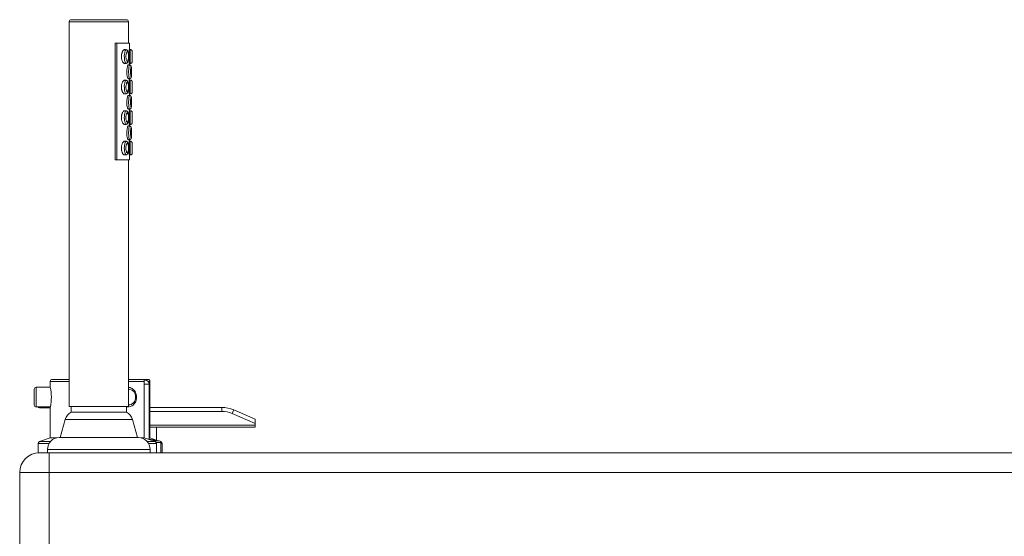
# Paper-space layout 'Izquierda' of a CAD drawing. Units: millimetres. Extents: x 135 to 1135, y 72 to 827.
# Drawn here: x 135 to 635, y 565 to 827 of the extents above; entities that cross this region are included whole.
import ezdxf

# ---------------------------------------------------------------- set-up
doc = ezdxf.new("R2010")
doc.units = ezdxf.units.MM

psp = doc.layouts.new('Izquierda')

# ---------------------------------------------------------------- linework, layer by layer
at = {"color": 7, "linetype": 'Continuous', "lineweight": 15}
for p, q in [((160.07, 826.03), (160.07, 630.53)), ((161.07, 827.03), (189.07, 827.03)), ((190.07, 815.03), (190.07, 826.03)), ((183.36, 755.83), (183.36, 815.03)), ((184.21, 815.03), (183.36, 815.03)), ((184.21, 815.03), (184.21, 755.83)), ((190.57, 811.81), (190.57, 815.03)), ((188.69, 811.83), (188.1, 811.83)), ((191.07, 811.83), (190.57, 811.83)), ((192.07, 805.8), (192.07, 810.86)), ((188.1, 804.83), (188.69, 804.83)), ((190.52, 804.08), (190, 804.08)), ((190.57, 804.07), (190.57, 804.84)), ((190.57, 804.83), (191.07, 804.83)), ((188.69, 796.33), (188.1, 796.33)), ((190, 797.08), (190.57, 797.08)), ((190.57, 796.31), (190.57, 797.08)), ((191.07, 796.33), (190.57, 796.33)), ((192.07, 790.3), (192.07, 795.36)), ((188.1, 789.33), (188.69, 789.33)), ((190.52, 788.58), (190, 788.58)), ((190.57, 788.57), (190.57, 789.34)), ((190.57, 789.33), (191.07, 789.33)), ((188.69, 780.83), (188.1, 780.83)), ((190, 781.58), (190.57, 781.58)), ((190.57, 780.81), (190.57, 781.58)), ((191.07, 780.83), (190.57, 780.83)), ((192.07, 774.8), (192.07, 779.86)), ((188.1, 773.83), (188.69, 773.83)), ((190.52, 773.08), (190, 773.08)), ((190.57, 773.07), (190.57, 773.84)), ((190.57, 773.83), (191.07, 773.83)), ((188.69, 765.33), (188.1, 765.33)), ((190, 766.08), (190.57, 766.08)), ((190.57, 765.31), (190.57, 766.08)), ((191.07, 765.33), (190.57, 765.33)), ((192.07, 759.3), (192.07, 764.36)), ((183.36, 755.83), (184.21, 755.83)), ((188.1, 758.33), (188.69, 758.33)), ((190.07, 630.53), (190.07, 755.83)), ((190.57, 755.83), (190.57, 758.34)), ((190.57, 758.33), (191.07, 758.33)), ((150.45, 640.36), (143.3, 640.36)), ((150.45, 643.36), (150.45, 640.36)), ((151.45, 644.36), (160.07, 644.36)), ((190.07, 644.36), (197.15, 644.36)), ((197.15, 644.36), (200.01, 644.36)), ((197.97, 643.93), (198.7, 643.93)), ((198.15, 614.64), (198.15, 643.36)), ((200.7, 613.93), (200.7, 641.93)), ((201.01, 614.64), (201.01, 643.36)), ((142.3, 631.36), (142.3, 639.36)), ((143.3, 630.36), (150.47, 630.36)), ((150.45, 630.42), (150.45, 614.64)), ((160.07, 630.53), (190.07, 630.53)), ((161.07, 630.53), (161.07, 627.7)), ((189.07, 627.7), (189.07, 630.53)), ((189.07, 630.36), (189.8, 630.36)), ((201.01, 630.13), (237.56, 630.13)), ((237.56, 630.13), (237.56, 628.13)), ((144.95, 629.93), (150.45, 629.93)), ((161.07, 627.7), (189.07, 627.7)), ((243.56, 628.88), (242.76, 627.05)), ((254.43, 621.95), (242.76, 627.05)), ((243.56, 628.88), (254.43, 624.13)), ((158.03, 623.98), (155.48, 614.79)), ((194.66, 614.79), (192.1, 623.98)), ((254.43, 620.13), (201.01, 620.13)), ((204.43, 620.13), (204.43, 613.47)), ((254.43, 624.13), (254.43, 621.95)), ((254.43, 621.13), (254.43, 621.95)), ((254.43, 621.13), (254.43, 620.13)), ((144.3, 611.82), (144.3, 607.13)), ((150.45, 614.64), (144.98, 612.77)), ((153.62, 614.64), (150.45, 614.64)), ((154.98, 614.79), (192.82, 614.79)), ((192.82, 614.79), (195.16, 614.79)), ((198.15, 614.64), (196.51, 614.64)), ((203.63, 612.77), (198.15, 614.64)), ((200.21, 613.93), (200.7, 613.93)), ((201.01, 614.64), (200.7, 614.64)), ((205.64, 613.25), (200.7, 613.93)), ((204.66, 613.39), (201.01, 614.64)), ((204.3, 607.13), (204.3, 611.82)), ((206.48, 612.77), (206.34, 612.82)), ((206.5, 607.13), (206.5, 612.26)), ((207.16, 607.13), (207.16, 611.82)), ((144.89, 607.13), (144.3, 607.13)), ((144.89, 607.13), (149.89, 607.13)), ((148.98, 608.79), (148.98, 607.13)), ((149.89, 607.13), (1119.89, 607.13)), ((149.89, 607.13), (149.89, 597.13)), ((201.16, 607.13), (201.16, 608.79)), ((149.89, 597.13), (134.89, 597.13)), ((134.89, 557.13), (134.89, 597.13)), ((149.89, 597.13), (149.89, 557.13)), ((1119.89, 597.13), (149.89, 597.13))]:
    psp.add_line(p, q, dxfattribs=at)
at = {"color": 8, "linetype": 'Continuous', "lineweight": 15}
for p, q in [((190.07, 826.03), (160.07, 826.03)), ((143.3, 640.36), (143.3, 630.36)), ((160.07, 643.36), (150.45, 643.36)), ((198.15, 643.36), (190.07, 643.36)), ((200.7, 641.93), (198.15, 641.93)), ((201.01, 643.36), (200.11, 643.36)), ((144.95, 630.36), (144.95, 629.93)), ((237.56, 628.13), (201.01, 628.13)), ((192.1, 623.98), (158.03, 623.98)), ((201.01, 621.13), (254.43, 621.13)), ((149.79, 611.82), (144.3, 611.82)), ((144.98, 612.77), (150.48, 612.77)), ((199.65, 612.77), (203.63, 612.77)), ((204.3, 611.82), (200.34, 611.82)), ((202.2, 613.25), (205.64, 613.25)), ((206.5, 612.26), (204.2, 612.26)), ((206.37, 612.77), (206.48, 612.77)), ((207.16, 611.82), (206.5, 611.82)), ((198.13, 608.79), (148.98, 608.79)), ((201.16, 608.79), (198.13, 608.79))]:
    psp.add_line(p, q, dxfattribs=at)
at = {"color": 7, "linetype": 'Continuous', "lineweight": 15, "flags": 128}
for points in [[(190, 804.06), (189.93, 804.06), (189.82, 803.91), (189.66, 803.53), (189.56, 803.15), (189.47, 802.73), (189.4, 802.29), (189.33, 801.49), (189.3, 800.66), (189.32, 799.83), (189.38, 799.02), (189.48, 798.38), (189.58, 797.92), (189.67, 797.6), (189.75, 797.38), (189.91, 797.13), (190, 797.08), (190, 797.08)], [(190, 788.56), (189.93, 788.56), (189.82, 788.41), (189.66, 788.03), (189.56, 787.65), (189.47, 787.23), (189.4, 786.79), (189.33, 785.99), (189.3, 785.16), (189.32, 784.33), (189.38, 783.52), (189.48, 782.88), (189.58, 782.42), (189.67, 782.1), (189.75, 781.88), (189.91, 781.63), (189.95, 781.6), (190, 781.58), (190, 781.58)], [(190, 773.06), (189.93, 773.06), (189.82, 772.91), (189.66, 772.53), (189.56, 772.15), (189.47, 771.73), (189.4, 771.29), (189.33, 770.49), (189.3, 769.66), (189.32, 768.83), (189.38, 768.02), (189.48, 767.38), (189.58, 766.92), (189.67, 766.6), (189.75, 766.38), (189.91, 766.13), (189.95, 766.1), (190, 766.08), (190, 766.08)]]:
    psp.add_lwpolyline(points, dxfattribs=at)
at = {"color": 8, "linetype": 'Continuous', "lineweight": 15, "flags": 128}
psp.add_lwpolyline([(189.74, 630.36), (189.51, 630.37), (189.07, 630.43)], dxfattribs=at)
at = {"color": 7, "linetype": 'Continuous', "lineweight": 15}
for centre, radius, start, end in [((161.07, 826.03), 1, 90, 180), ((189.07, 826.03), 1, 0, 90), ((143.3, 639.36), 1, 90, 180), ((151.45, 643.36), 1, 90, 180), ((126.88, 635.36), 24.09, 348.1811, 11.976), ((197.15, 643.36), 1, 0, 90), ((198.7, 641.93), 2, 0, 90), ((200.01, 643.36), 1, 0, 90), ((143.3, 631.36), 1, 180, 270), ((144.95, 630.93), 1, 215.1918, 270), ((237.56, 615.13), 15, 66.4218, 90), ((163.81, 622.37), 6, 117.214, 164.46), ((186.32, 622.37), 6, 15.54, 62.786), ((237.56, 615.13), 13, 66.4218, 90), ((145.3, 611.82), 1, 108.8879, 180), ((154.98, 608.79), 6, 90, 180), ((195.16, 608.79), 6, 360, 90), ((203.3, 611.82), 1, 0, 71.1121), ((205.5, 612.26), 1, 0, 82.1467), ((206.16, 611.82), 1, 0, 71.1121), ((144.89, 597.13), 10, 90, 180)]:
    psp.add_arc(centre, radius, start, end, dxfattribs=at)
at = {"color": 8, "linetype": 'Continuous', "lineweight": 15}
for centre, start, end in [((190.09, 635.65), 355.3942, 90.3163), ((190.09, 635.06), 269.6837, 4.6058)]:
    psp.add_arc(centre, 3.69, start, end, dxfattribs=at)
at = {"color": 7, "linetype": 'Continuous', "lineweight": 15}
for points, knots in [([(184.21, 815.03), (185.02, 815.03), (186.8, 815.03), (188.85, 815.03), (190.29, 815.03), (190.47, 815.03), (190.57, 815.03)], [0, 0, 0, 0, 0.2158143, 0.4756828, 0.7365337, 1, 1, 1, 1]), ([(188.1, 811.82), (188.02, 811.81), (187.84, 811.8), (187.51, 811.54), (187.2, 811.1), (186.95, 810.55), (186.78, 810.02), (186.65, 809.47), (186.58, 808.9), (186.56, 808.31), (186.58, 807.73), (186.66, 807.16), (186.79, 806.6), (186.96, 806.09), (187.16, 805.66), (187.43, 805.23), (187.75, 804.9), (188, 804.85), (188.1, 804.83)], [0, 0, 0, 0, 0.044794, 0.103514, 0.194112, 0.255809, 0.317447, 0.379053, 0.440645, 0.502229, 0.563813, 0.625402, 0.687004, 0.748631, 0.807486, 0.856672, 0.94088, 1, 1, 1, 1]), ([(188.69, 804.84), (188.71, 804.84), (188.85, 804.82), (189.07, 804.9), (189.32, 805.03), (189.52, 805.2), (189.71, 805.45), (189.9, 805.83), (190.09, 806.45), (190.23, 807.36), (190.28, 808.5), (190.2, 809.65), (190, 810.59), (189.75, 811.17), (189.48, 811.51), (189.21, 811.72), (188.93, 811.83), (188.75, 811.82), (188.69, 811.81)], [0, 0, 0, 0, 0.00756, 0.049094, 0.076412, 0.107827, 0.141382, 0.188983, 0.2709, 0.382482, 0.513831, 0.662456, 0.778952, 0.861222, 0.899471, 0.937868, 0.980925, 1, 1, 1, 1]), ([(189.62, 805.87), (189.65, 805.9), (189.71, 805.97), (189.83, 806.19), (189.99, 806.66), (190.14, 807.58), (190.16, 808.79), (190.03, 809.87), (189.83, 810.49), (189.69, 810.73), (189.6, 810.82), (189.53, 810.84), (189.45, 810.8), (189.35, 810.68), (189.2, 810.41), (188.96, 809.78), (188.79, 808.68), (188.85, 807.43), (189.08, 806.52), (189.3, 806.05), (189.45, 805.87), (189.53, 805.83), (189.58, 805.84), (189.61, 805.86), (189.62, 805.87)], [0, 0, 0, 0, 0.014508, 0.036322, 0.081571, 0.156032, 0.282716, 0.380377, 0.436047, 0.466061, 0.476043, 0.48486, 0.495293, 0.517961, 0.540224, 0.592442, 0.707538, 0.821293, 0.904723, 0.951668, 0.975841, 0.985811, 0.992069, 1, 1, 1, 1]), ([(190.56, 811.81), (190.56, 811.81), (190.57, 811.82), (190.56, 811.66), (190.54, 811.37), (190.52, 810.99), (190.49, 810.51), (190.47, 809.91), (190.45, 809.19), (190.45, 808.46), (190.45, 807.73), (190.46, 807), (190.49, 806.35), (190.51, 805.82), (190.54, 805.35), (190.56, 805.01), (190.57, 804.85), (190.57, 804.84), (190.57, 804.83)], [0, 0, 0, 0, 0.013869, 0.058325, 0.123924, 0.175054, 0.226093, 0.310635, 0.395051, 0.479421, 0.563782, 0.648161, 0.732605, 0.799563, 0.849904, 0.929477, 0.977485, 1, 1, 1, 1]), ([(192.07, 810.8), (192.07, 810.81), (192.07, 810.82), (192.07, 810.84), (192.06, 810.88), (192.06, 810.98), (192.02, 811.15), (191.92, 811.38), (191.73, 811.6), (191.45, 811.77), (191.2, 811.85), (191.08, 811.83), (191.07, 811.83)], [0, 0, 0, 0, 0.020401, 0.051918, 0.065733, 0.10172, 0.236701, 0.379618, 0.560487, 0.761989, 0.980522, 1, 1, 1, 1]), ([(191.05, 804.84), (191.17, 804.85), (191.39, 804.86), (191.66, 805.02), (191.84, 805.19), (191.96, 805.37), (192.02, 805.53), (192.05, 805.66), (192.06, 805.75), (192.06, 805.8), (192.06, 805.81), (192.06, 805.81)], [0, 0, 0, 0, 0.228022, 0.421386, 0.581538, 0.716844, 0.828083, 0.914037, 0.97306, 0.998793, 1, 1, 1, 1]), ([(192.07, 805.91), (192.07, 805.9), (192.07, 805.87), (192.07, 805.84), (192.07, 805.84), (192.07, 805.83)], [0, 0, 0, 0, 0.162171, 0.747118, 1, 1, 1, 1]), ([(191.75, 800.41), (191.75, 800.42), (191.76, 800.84), (191.74, 801.62), (191.67, 802.57), (191.58, 803.12), (191.47, 803.45), (191.34, 803.69), (191.11, 803.91), (190.82, 804.07), (190.6, 804.07), (190.52, 804.07)], [0, 0, 0, 0, 0.004471, 0.287808, 0.522259, 0.668428, 0.730217, 0.785136, 0.856178, 0.942674, 1, 1, 1, 1]), ([(191.49, 798.09), (191.5, 798.09), (191.5, 798.1), (191.53, 798.14), (191.56, 798.25), (191.62, 798.5), (191.68, 799.01), (191.74, 800.02), (191.74, 801.27), (191.67, 802.31), (191.59, 802.83), (191.53, 803.02), (191.5, 803.07), (191.48, 803.09), (191.46, 803.07), (191.42, 803), (191.35, 802.76), (191.26, 802.27), (191.17, 801.38), (191.15, 800.22), (191.23, 799.12), (191.34, 798.45), (191.42, 798.18), (191.46, 798.1), (191.48, 798.08), (191.49, 798.09), (191.49, 798.09)], [0, 0, 0, 0, 0.00201, 0.009667, 0.025348, 0.050192, 0.096534, 0.178194, 0.320898, 0.41429, 0.460977, 0.483548, 0.489801, 0.495751, 0.501668, 0.511296, 0.538524, 0.592042, 0.661556, 0.779772, 0.890789, 0.950606, 0.978504, 0.990589, 0.9968, 1, 1, 1, 1]), ([(191.51, 797.84), (191.53, 797.9), (191.59, 798.09), (191.66, 798.57), (191.73, 799.38), (191.74, 800.06), (191.75, 800.41)], [0, 0, 0, 0, 0.0718077, 0.2577531, 0.6164924, 1, 1, 1, 1]), ([(188.1, 796.32), (188.02, 796.31), (187.84, 796.3), (187.51, 796.04), (187.2, 795.6), (186.95, 795.05), (186.78, 794.52), (186.65, 793.97), (186.58, 793.4), (186.56, 792.81), (186.58, 792.23), (186.66, 791.66), (186.79, 791.1), (186.96, 790.59), (187.16, 790.16), (187.43, 789.73), (187.7, 789.47), (187.94, 789.35), (188.05, 789.34), (188.1, 789.33)], [0, 0, 0, 0, 0.044785, 0.103493, 0.194073, 0.255758, 0.317383, 0.378977, 0.440556, 0.502129, 0.5637, 0.625277, 0.686866, 0.748481, 0.807324, 0.8565, 0.940692, 0.969956, 1, 1, 1, 1]), ([(188.69, 789.34), (188.71, 789.34), (188.85, 789.32), (189.07, 789.4), (189.32, 789.53), (189.52, 789.7), (189.71, 789.95), (189.9, 790.33), (190.09, 790.95), (190.23, 791.86), (190.28, 793), (190.2, 794.15), (190, 795.09), (189.75, 795.67), (189.48, 796.01), (189.21, 796.22), (188.93, 796.33), (188.75, 796.32), (188.69, 796.31)], [0, 0, 0, 0, 0.00756, 0.049094, 0.076412, 0.107827, 0.141382, 0.188983, 0.2709, 0.382482, 0.513831, 0.662456, 0.778952, 0.861222, 0.899471, 0.937868, 0.980925, 1, 1, 1, 1]), ([(189.62, 790.37), (189.65, 790.4), (189.71, 790.47), (189.83, 790.69), (189.99, 791.16), (190.14, 792.08), (190.16, 793.29), (190.03, 794.37), (189.83, 794.99), (189.69, 795.23), (189.6, 795.32), (189.53, 795.34), (189.45, 795.3), (189.35, 795.18), (189.2, 794.91), (188.96, 794.28), (188.79, 793.18), (188.85, 791.93), (189.08, 791.02), (189.3, 790.55), (189.45, 790.37), (189.53, 790.33), (189.58, 790.34), (189.61, 790.36), (189.62, 790.37)], [0, 0, 0, 0, 0.014508, 0.036322, 0.081571, 0.156032, 0.282716, 0.380377, 0.436047, 0.466061, 0.476043, 0.48486, 0.495293, 0.517961, 0.540224, 0.592442, 0.707538, 0.821293, 0.904723, 0.951668, 0.975841, 0.985811, 0.992069, 1, 1, 1, 1]), ([(190.56, 796.31), (190.56, 796.31), (190.57, 796.32), (190.56, 796.16), (190.54, 795.87), (190.52, 795.49), (190.49, 795.01), (190.47, 794.41), (190.45, 793.69), (190.45, 792.96), (190.45, 792.23), (190.46, 791.5), (190.49, 790.85), (190.51, 790.32), (190.54, 789.85), (190.56, 789.51), (190.57, 789.35), (190.57, 789.34), (190.57, 789.33)], [0, 0, 0, 0, 0.013869, 0.058325, 0.123924, 0.175054, 0.226093, 0.310635, 0.395051, 0.479421, 0.563782, 0.648161, 0.732605, 0.799563, 0.849904, 0.929477, 0.977485, 1, 1, 1, 1]), ([(190.76, 797.12), (190.83, 797.14), (190.99, 797.18), (191.18, 797.32), (191.33, 797.48), (191.43, 797.65), (191.49, 797.77), (191.51, 797.83), (191.51, 797.84)], [0, 0, 0, 0, 0.201104, 0.42973, 0.624711, 0.797947, 0.96705, 1, 1, 1, 1]), ([(192.07, 795.3), (192.07, 795.31), (192.07, 795.32), (192.07, 795.34), (192.06, 795.38), (192.06, 795.48), (192.02, 795.65), (191.92, 795.88), (191.73, 796.1), (191.45, 796.27), (191.2, 796.35), (191.08, 796.33), (191.07, 796.33)], [0, 0, 0, 0, 0.020401, 0.051918, 0.065733, 0.10172, 0.236701, 0.379618, 0.560487, 0.761989, 0.980522, 1, 1, 1, 1]), ([(191.05, 789.34), (191.17, 789.35), (191.39, 789.36), (191.66, 789.52), (191.84, 789.69), (191.96, 789.87), (192.02, 790.03), (192.05, 790.16), (192.06, 790.25), (192.06, 790.3), (192.06, 790.31), (192.06, 790.31)], [0, 0, 0, 0, 0.228022, 0.421386, 0.581538, 0.716844, 0.828083, 0.914037, 0.97306, 0.998793, 1, 1, 1, 1]), ([(192.07, 790.41), (192.07, 790.4), (192.07, 790.37), (192.07, 790.34), (192.07, 790.34), (192.07, 790.33)], [0, 0, 0, 0, 0.162171, 0.747118, 1, 1, 1, 1]), ([(191.75, 784.91), (191.75, 784.92), (191.76, 785.34), (191.74, 786.12), (191.67, 787.07), (191.58, 787.62), (191.47, 787.95), (191.34, 788.19), (191.11, 788.41), (190.82, 788.57), (190.6, 788.57), (190.52, 788.57)], [0, 0, 0, 0, 0.004471, 0.287808, 0.522259, 0.668428, 0.730217, 0.785136, 0.856178, 0.942674, 1, 1, 1, 1]), ([(191.49, 782.59), (191.5, 782.59), (191.5, 782.6), (191.53, 782.64), (191.56, 782.75), (191.62, 783), (191.68, 783.51), (191.74, 784.52), (191.74, 785.77), (191.67, 786.81), (191.59, 787.33), (191.53, 787.52), (191.5, 787.57), (191.48, 787.59), (191.46, 787.57), (191.42, 787.5), (191.35, 787.26), (191.26, 786.77), (191.17, 785.88), (191.15, 784.72), (191.23, 783.62), (191.34, 782.95), (191.42, 782.68), (191.46, 782.6), (191.48, 782.58), (191.49, 782.59), (191.49, 782.59)], [0, 0, 0, 0, 0.00201, 0.009667, 0.025348, 0.050192, 0.096534, 0.178194, 0.320898, 0.41429, 0.460977, 0.483548, 0.489801, 0.495751, 0.501668, 0.511296, 0.538524, 0.592042, 0.661556, 0.779772, 0.890789, 0.950606, 0.978504, 0.990589, 0.9968, 1, 1, 1, 1]), ([(188.1, 780.82), (188.02, 780.81), (187.84, 780.8), (187.51, 780.54), (187.2, 780.1), (186.95, 779.55), (186.78, 779.02), (186.65, 778.47), (186.58, 777.9), (186.56, 777.31), (186.58, 776.73), (186.66, 776.16), (186.79, 775.6), (186.96, 775.09), (187.16, 774.66), (187.43, 774.23), (187.75, 773.9), (188, 773.85), (188.1, 773.83)], [0, 0, 0, 0, 0.044794, 0.103514, 0.1941115, 0.2558093, 0.3174466, 0.3790532, 0.4406445, 0.5022292, 0.5638132, 0.6254021, 0.6870037, 0.7486309, 0.8074855, 0.8566716, 0.9408802, 1, 1, 1, 1]), ([(188.69, 773.85), (188.77, 773.85), (188.95, 773.85), (189.19, 773.95), (189.41, 774.1), (189.59, 774.29), (189.79, 774.59), (189.99, 775.07), (190.16, 775.81), (190.26, 776.82), (190.26, 777.96), (190.14, 778.99), (189.93, 779.79), (189.67, 780.31), (189.33, 780.64), (189.02, 780.81), (188.8, 780.82), (188.69, 780.82)], [0, 0, 0, 0, 0.028967, 0.061659, 0.088943, 0.12061, 0.157141, 0.221861, 0.315223, 0.435833, 0.57473, 0.705738, 0.796249, 0.880533, 0.922654, 0.962825, 1, 1, 1, 1]), ([(190.56, 780.81), (190.56, 780.81), (190.57, 780.82), (190.56, 780.66), (190.54, 780.37), (190.52, 779.99), (190.49, 779.51), (190.47, 778.91), (190.45, 778.19), (190.45, 777.46), (190.45, 776.73), (190.46, 776), (190.49, 775.35), (190.51, 774.82), (190.54, 774.35), (190.56, 774.01), (190.57, 773.85), (190.57, 773.84), (190.57, 773.83)], [0, 0, 0, 0, 0.013869, 0.058325, 0.123924, 0.175054, 0.226093, 0.310635, 0.395051, 0.479421, 0.563782, 0.648161, 0.732605, 0.799563, 0.849904, 0.929477, 0.977485, 1, 1, 1, 1]), ([(190.76, 781.62), (190.83, 781.64), (190.99, 781.68), (191.18, 781.82), (191.33, 781.98), (191.43, 782.15), (191.49, 782.27), (191.51, 782.33), (191.51, 782.34)], [0, 0, 0, 0, 0.201104, 0.42973, 0.624711, 0.797947, 0.96705, 1, 1, 1, 1]), ([(192.07, 779.8), (192.07, 779.81), (192.07, 779.82), (192.07, 779.84), (192.06, 779.88), (192.06, 779.98), (192.02, 780.15), (191.92, 780.38), (191.73, 780.6), (191.45, 780.77), (191.2, 780.85), (191.08, 780.83), (191.07, 780.83)], [0, 0, 0, 0, 0.020401, 0.051918, 0.065733, 0.10172, 0.236701, 0.379618, 0.560486, 0.761989, 0.980522, 1, 1, 1, 1]), ([(191.51, 782.34), (191.53, 782.4), (191.59, 782.59), (191.66, 783.07), (191.73, 783.88), (191.74, 784.56), (191.75, 784.91)], [0, 0, 0, 0, 0.071808, 0.257753, 0.616492, 1, 1, 1, 1]), ([(189.62, 774.87), (189.64, 774.89), (189.74, 775), (189.87, 775.3), (190.05, 775.92), (190.17, 776.93), (190.14, 778.16), (189.97, 779.11), (189.79, 779.56), (189.67, 779.74), (189.61, 779.81), (189.54, 779.84), (189.48, 779.82), (189.4, 779.74), (189.28, 779.57), (189.11, 779.2), (188.89, 778.43), (188.79, 777.31), (188.9, 776.15), (189.14, 775.36), (189.34, 775), (189.44, 774.88), (189.5, 774.84), (189.54, 774.83), (189.59, 774.85), (189.61, 774.87), (189.62, 774.87)], [0, 0, 0, 0, 0.009661, 0.059376, 0.095538, 0.193497, 0.317273, 0.400336, 0.448072, 0.460475, 0.476473, 0.483882, 0.491262, 0.507555, 0.523588, 0.563886, 0.627851, 0.738317, 0.846695, 0.920065, 0.959325, 0.972862, 0.978839, 0.98701, 0.995092, 1, 1, 1, 1]), ([(191.75, 769.41), (191.75, 769.42), (191.76, 769.84), (191.74, 770.62), (191.67, 771.57), (191.58, 772.12), (191.47, 772.45), (191.34, 772.69), (191.11, 772.91), (190.82, 773.07), (190.6, 773.07), (190.52, 773.07)], [0, 0, 0, 0, 0.004471, 0.287808, 0.522259, 0.668428, 0.730217, 0.785136, 0.856178, 0.942674, 1, 1, 1, 1]), ([(191.05, 773.84), (191.17, 773.85), (191.39, 773.86), (191.66, 774.02), (191.84, 774.19), (191.96, 774.37), (192.02, 774.53), (192.05, 774.66), (192.06, 774.75), (192.06, 774.8), (192.06, 774.81), (192.06, 774.81)], [0, 0, 0, 0, 0.2280224, 0.4213862, 0.581538, 0.7168441, 0.8280829, 0.9140374, 0.9730602, 0.9987928, 1, 1, 1, 1]), ([(191.49, 767.09), (191.5, 767.09), (191.5, 767.1), (191.53, 767.14), (191.56, 767.25), (191.62, 767.5), (191.68, 768.01), (191.74, 769.02), (191.74, 770.27), (191.67, 771.31), (191.59, 771.83), (191.53, 772.02), (191.5, 772.07), (191.48, 772.09), (191.46, 772.07), (191.42, 772), (191.35, 771.76), (191.26, 771.27), (191.17, 770.38), (191.15, 769.22), (191.23, 768.12), (191.34, 767.45), (191.42, 767.18), (191.46, 767.1), (191.48, 767.08), (191.49, 767.09), (191.49, 767.09)], [0, 0, 0, 0, 0.00201, 0.009667, 0.025348, 0.050192, 0.096534, 0.178194, 0.320898, 0.41429, 0.460977, 0.483548, 0.489801, 0.495751, 0.501668, 0.511296, 0.538524, 0.592042, 0.661556, 0.779772, 0.890789, 0.950606, 0.978504, 0.990589, 0.9968, 1, 1, 1, 1]), ([(192.07, 774.91), (192.07, 774.9), (192.07, 774.87), (192.07, 774.84), (192.07, 774.84), (192.07, 774.83)], [0, 0, 0, 0, 0.162171, 0.747118, 1, 1, 1, 1]), ([(188.1, 765.32), (188.02, 765.31), (187.84, 765.3), (187.51, 765.04), (187.2, 764.6), (186.95, 764.05), (186.78, 763.52), (186.65, 762.97), (186.58, 762.4), (186.56, 761.81), (186.58, 761.23), (186.66, 760.66), (186.79, 760.1), (186.96, 759.59), (187.16, 759.16), (187.43, 758.73), (187.7, 758.47), (187.94, 758.35), (188.05, 758.34), (188.1, 758.33)], [0, 0, 0, 0, 0.0447851, 0.1034933, 0.1940727, 0.2557582, 0.3173831, 0.3789774, 0.4405564, 0.5021288, 0.5637005, 0.6252771, 0.6868663, 0.7484812, 0.8073241, 0.8565004, 0.9406921, 0.9699555, 1, 1, 1, 1]), ([(188.69, 758.35), (188.77, 758.35), (188.95, 758.35), (189.19, 758.45), (189.41, 758.6), (189.59, 758.79), (189.79, 759.09), (189.99, 759.57), (190.16, 760.31), (190.26, 761.32), (190.26, 762.46), (190.14, 763.49), (189.93, 764.29), (189.67, 764.81), (189.33, 765.14), (189.02, 765.31), (188.8, 765.32), (188.69, 765.32)], [0, 0, 0, 0, 0.028967, 0.061659, 0.088943, 0.12061, 0.157141, 0.221861, 0.315223, 0.435833, 0.57473, 0.705738, 0.796249, 0.880533, 0.922654, 0.962825, 1, 1, 1, 1]), ([(190.56, 765.31), (190.56, 765.31), (190.57, 765.32), (190.56, 765.16), (190.54, 764.87), (190.52, 764.49), (190.49, 764.01), (190.47, 763.41), (190.45, 762.69), (190.45, 761.96), (190.45, 761.23), (190.46, 760.5), (190.49, 759.85), (190.51, 759.32), (190.54, 758.85), (190.56, 758.51), (190.57, 758.35), (190.57, 758.34), (190.57, 758.33)], [0, 0, 0, 0, 0.013869, 0.058325, 0.123924, 0.175054, 0.226093, 0.310635, 0.395051, 0.479421, 0.563782, 0.648161, 0.732605, 0.799563, 0.849904, 0.929477, 0.977485, 1, 1, 1, 1]), ([(190.76, 766.12), (190.83, 766.14), (190.99, 766.18), (191.18, 766.32), (191.33, 766.48), (191.43, 766.65), (191.49, 766.77), (191.51, 766.83), (191.51, 766.84)], [0, 0, 0, 0, 0.201104, 0.42973, 0.624711, 0.797947, 0.96705, 1, 1, 1, 1]), ([(192.07, 764.3), (192.07, 764.31), (192.07, 764.32), (192.07, 764.34), (192.06, 764.38), (192.06, 764.48), (192.02, 764.65), (191.92, 764.88), (191.73, 765.1), (191.45, 765.27), (191.2, 765.35), (191.08, 765.33), (191.07, 765.33)], [0, 0, 0, 0, 0.0204007, 0.0519177, 0.0657333, 0.1017202, 0.2367007, 0.3796177, 0.5604864, 0.7619885, 0.9805216, 1, 1, 1, 1]), ([(191.51, 766.84), (191.53, 766.9), (191.59, 767.09), (191.66, 767.57), (191.73, 768.38), (191.74, 769.06), (191.75, 769.41)], [0, 0, 0, 0, 0.071808, 0.257753, 0.616492, 1, 1, 1, 1]), ([(189.62, 759.37), (189.64, 759.39), (189.74, 759.5), (189.87, 759.8), (190.05, 760.42), (190.17, 761.43), (190.14, 762.66), (189.97, 763.61), (189.79, 764.06), (189.67, 764.24), (189.61, 764.31), (189.54, 764.34), (189.48, 764.32), (189.4, 764.24), (189.28, 764.07), (189.11, 763.7), (188.89, 762.93), (188.79, 761.81), (188.9, 760.65), (189.14, 759.86), (189.34, 759.5), (189.44, 759.38), (189.5, 759.34), (189.54, 759.33), (189.59, 759.35), (189.61, 759.37), (189.62, 759.37)], [0, 0, 0, 0, 0.009661, 0.059376, 0.095538, 0.193497, 0.317273, 0.400336, 0.448072, 0.460475, 0.476473, 0.483882, 0.491262, 0.507555, 0.523588, 0.563886, 0.627851, 0.738317, 0.846695, 0.920065, 0.959325, 0.972862, 0.978839, 0.98701, 0.995092, 1, 1, 1, 1]), ([(190.57, 755.83), (190.47, 755.83), (190.29, 755.83), (188.85, 755.83), (186.8, 755.83), (185.02, 755.83), (184.21, 755.83)], [0, 0, 0, 0, 0.2634663, 0.5243172, 0.7841857, 1, 1, 1, 1]), ([(191.05, 758.34), (191.17, 758.35), (191.39, 758.36), (191.66, 758.52), (191.84, 758.69), (191.96, 758.87), (192.02, 759.03), (192.05, 759.16), (192.06, 759.25), (192.06, 759.3), (192.06, 759.31), (192.06, 759.31)], [0, 0, 0, 0, 0.228022, 0.421386, 0.581538, 0.716844, 0.828083, 0.914037, 0.97306, 0.998793, 1, 1, 1, 1]), ([(192.07, 759.41), (192.07, 759.4), (192.07, 759.37), (192.07, 759.34), (192.07, 759.34), (192.07, 759.33)], [0, 0, 0, 0, 0.162171, 0.747118, 1, 1, 1, 1]), ([(194.27, 635.36), (194.26, 635.59), (194.23, 636.25), (193.96, 637.31), (193.39, 638.43), (192.58, 639.35), (191.58, 639.99), (190.67, 640.33), (190.11, 640.32), (189.94, 640.32)], [0, 0, 0, 0, 0.093615, 0.26027, 0.4276, 0.594788, 0.760979, 0.925303, 1, 1, 1, 1]), ([(189.73, 630.37), (189.76, 630.37), (190.16, 630.31), (190.95, 630.49), (191.99, 630.93), (192.9, 631.68), (193.61, 632.65), (194.09, 633.79), (194.26, 634.73), (194.27, 635.25), (194.27, 635.36)], [0, 0, 0, 0, 0.012749, 0.169352, 0.325239, 0.481598, 0.639355, 0.79869, 0.959313, 1, 1, 1, 1])]:
    psp.add_open_spline(points, degree=3, knots=knots, dxfattribs=at)
at = {"color": 8, "linetype": 'Continuous', "lineweight": 15}
for points, knots in [([(188.69, 804.85), (188.69, 804.85), (188.67, 804.82), (188.63, 804.97), (188.49, 805.33), (188.27, 806.06), (188.05, 807.22), (187.98, 808.75), (188.15, 810.12), (188.38, 810.97), (188.52, 811.42), (188.63, 811.72), (188.67, 811.82), (188.69, 811.84), (188.69, 811.83), (188.69, 811.83)], [0, 0, 0, 0, 0.012726, 0.062668, 0.129777, 0.221701, 0.362272, 0.544396, 0.732369, 0.826476, 0.873068, 0.936626, 0.989867, 0.996747, 1, 1, 1, 1]), ([(191.07, 804.83), (191.07, 804.84), (191.07, 804.86), (191.07, 805.04), (191.06, 805.44), (191.05, 806.25), (191.04, 807.66), (191.04, 809.08), (191.05, 810.28), (191.06, 810.91), (191.06, 811.39), (191.07, 811.63), (191.07, 811.8), (191.07, 811.82), (191.07, 811.83)], [0, 0, 0, 0, 0.035497, 0.080362, 0.140364, 0.236898, 0.402284, 0.633357, 0.713196, 0.827619, 0.867157, 0.924729, 0.959221, 1, 1, 1, 1]), ([(192.07, 810.8), (192.07, 810.8), (192.07, 810.76), (192.06, 810.66), (192.06, 810.36), (192.05, 809.9), (192.04, 808.95), (192.04, 807.78), (192.05, 806.69), (192.06, 806.11), (192.06, 805.95), (192.07, 805.91)], [0, 0, 0, 0, 0.004616, 0.047955, 0.087008, 0.222462, 0.326566, 0.638676, 0.852437, 0.958266, 1, 1, 1, 1]), ([(190.53, 797.11), (190.52, 797.1), (190.52, 797.06), (190.5, 797.14), (190.47, 797.36), (190.39, 797.83), (190.28, 798.76), (190.2, 800.14), (190.22, 801.56), (190.31, 802.68), (190.4, 803.41), (190.47, 803.83), (190.5, 804.05), (190.51, 804.07), (190.52, 804.08)], [0, 0, 0, 0, 0.030931, 0.072389, 0.11812, 0.183461, 0.289747, 0.463381, 0.643838, 0.754928, 0.852005, 0.918631, 0.957205, 1, 1, 1, 1]), ([(188.69, 789.35), (188.69, 789.35), (188.67, 789.32), (188.63, 789.47), (188.49, 789.83), (188.27, 790.56), (188.05, 791.72), (187.98, 793.25), (188.15, 794.62), (188.38, 795.47), (188.52, 795.92), (188.63, 796.22), (188.67, 796.32), (188.69, 796.34), (188.69, 796.33), (188.69, 796.33)], [0, 0, 0, 0, 0.012726, 0.062668, 0.129777, 0.221701, 0.362272, 0.544396, 0.732369, 0.826476, 0.873068, 0.936626, 0.989867, 0.996747, 1, 1, 1, 1]), ([(191.07, 789.33), (191.07, 789.34), (191.07, 789.36), (191.07, 789.54), (191.06, 789.94), (191.05, 790.75), (191.04, 792.16), (191.04, 793.58), (191.05, 794.78), (191.06, 795.41), (191.06, 795.89), (191.07, 796.13), (191.07, 796.3), (191.07, 796.32), (191.07, 796.33)], [0, 0, 0, 0, 0.035497, 0.080362, 0.140364, 0.236898, 0.402284, 0.633357, 0.713196, 0.827619, 0.867157, 0.924729, 0.959221, 1, 1, 1, 1]), ([(192.07, 795.3), (192.07, 795.3), (192.07, 795.26), (192.06, 795.16), (192.06, 794.86), (192.05, 794.4), (192.04, 793.45), (192.04, 792.28), (192.05, 791.19), (192.06, 790.61), (192.06, 790.45), (192.07, 790.41)], [0, 0, 0, 0, 0.004616, 0.047955, 0.087008, 0.222462, 0.326566, 0.638676, 0.852437, 0.958266, 1, 1, 1, 1]), ([(190.53, 781.61), (190.52, 781.6), (190.52, 781.56), (190.5, 781.64), (190.47, 781.86), (190.39, 782.33), (190.28, 783.26), (190.2, 784.64), (190.22, 786.06), (190.31, 787.18), (190.4, 787.91), (190.47, 788.33), (190.5, 788.55), (190.51, 788.57), (190.52, 788.58)], [0, 0, 0, 0, 0.0309229, 0.0723699, 0.118088, 0.1834118, 0.2896683, 0.463256, 0.6436638, 0.7547239, 0.8517747, 0.9183829, 0.9569466, 1, 1, 1, 1]), ([(188.69, 773.84), (188.68, 773.85), (188.67, 773.86), (188.62, 773.97), (188.53, 774.22), (188.33, 774.83), (188.1, 775.88), (187.98, 777.3), (188.08, 778.68), (188.29, 779.68), (188.46, 780.22), (188.58, 780.56), (188.65, 780.79), (188.68, 780.82), (188.69, 780.83)], [0, 0, 0, 0, 0.041727, 0.050328, 0.111813, 0.193748, 0.320771, 0.495358, 0.673081, 0.782169, 0.86035, 0.898233, 0.953243, 1, 1, 1, 1]), ([(191.07, 773.83), (191.07, 773.84), (191.07, 773.86), (191.07, 774.04), (191.06, 774.44), (191.05, 775.25), (191.04, 776.66), (191.04, 778.08), (191.05, 779.28), (191.06, 779.91), (191.06, 780.39), (191.07, 780.63), (191.07, 780.8), (191.07, 780.82), (191.07, 780.83)], [0, 0, 0, 0, 0.035497, 0.080362, 0.140364, 0.236898, 0.402284, 0.633357, 0.713196, 0.827619, 0.867157, 0.924729, 0.959221, 1, 1, 1, 1]), ([(192.07, 779.8), (192.07, 779.8), (192.07, 779.76), (192.06, 779.66), (192.06, 779.36), (192.05, 778.9), (192.04, 777.95), (192.04, 776.78), (192.05, 775.69), (192.06, 775.11), (192.06, 774.95), (192.07, 774.91)], [0, 0, 0, 0, 0.004616, 0.047955, 0.087008, 0.222462, 0.326566, 0.638676, 0.852437, 0.958266, 1, 1, 1, 1]), ([(190.53, 766.11), (190.52, 766.1), (190.52, 766.06), (190.5, 766.14), (190.47, 766.36), (190.39, 766.83), (190.28, 767.76), (190.2, 769.14), (190.22, 770.56), (190.31, 771.68), (190.4, 772.41), (190.47, 772.83), (190.5, 773.05), (190.51, 773.07), (190.52, 773.08)], [0, 0, 0, 0, 0.030931, 0.072389, 0.11812, 0.183461, 0.289747, 0.463381, 0.643838, 0.754928, 0.852005, 0.918631, 0.957205, 1, 1, 1, 1]), ([(188.69, 758.34), (188.68, 758.35), (188.67, 758.36), (188.62, 758.47), (188.53, 758.72), (188.33, 759.33), (188.1, 760.38), (187.98, 761.8), (188.08, 763.18), (188.29, 764.18), (188.46, 764.72), (188.58, 765.06), (188.65, 765.29), (188.68, 765.32), (188.69, 765.33)], [0, 0, 0, 0, 0.041727, 0.050328, 0.111813, 0.193748, 0.320771, 0.495358, 0.673081, 0.782169, 0.86035, 0.898233, 0.953243, 1, 1, 1, 1]), ([(191.07, 758.33), (191.07, 758.34), (191.07, 758.36), (191.07, 758.54), (191.06, 758.94), (191.05, 759.75), (191.04, 761.16), (191.04, 762.58), (191.05, 763.78), (191.06, 764.41), (191.06, 764.89), (191.07, 765.13), (191.07, 765.3), (191.07, 765.32), (191.07, 765.33)], [0, 0, 0, 0, 0.0355, 0.080367, 0.140374, 0.236914, 0.402313, 0.633402, 0.713247, 0.827678, 0.867219, 0.924795, 0.95929, 1, 1, 1, 1]), ([(192.07, 764.3), (192.07, 764.3), (192.07, 764.26), (192.06, 764.16), (192.06, 763.86), (192.05, 763.4), (192.04, 762.45), (192.04, 761.28), (192.05, 760.19), (192.06, 759.61), (192.06, 759.45), (192.07, 759.41)], [0, 0, 0, 0, 0.004616, 0.0479545, 0.087008, 0.2224621, 0.3265658, 0.6386763, 0.8524367, 0.9582664, 1, 1, 1, 1])]:
    psp.add_open_spline(points, degree=3, knots=knots, dxfattribs=at)

doc.saveas('drawing.dxf')
